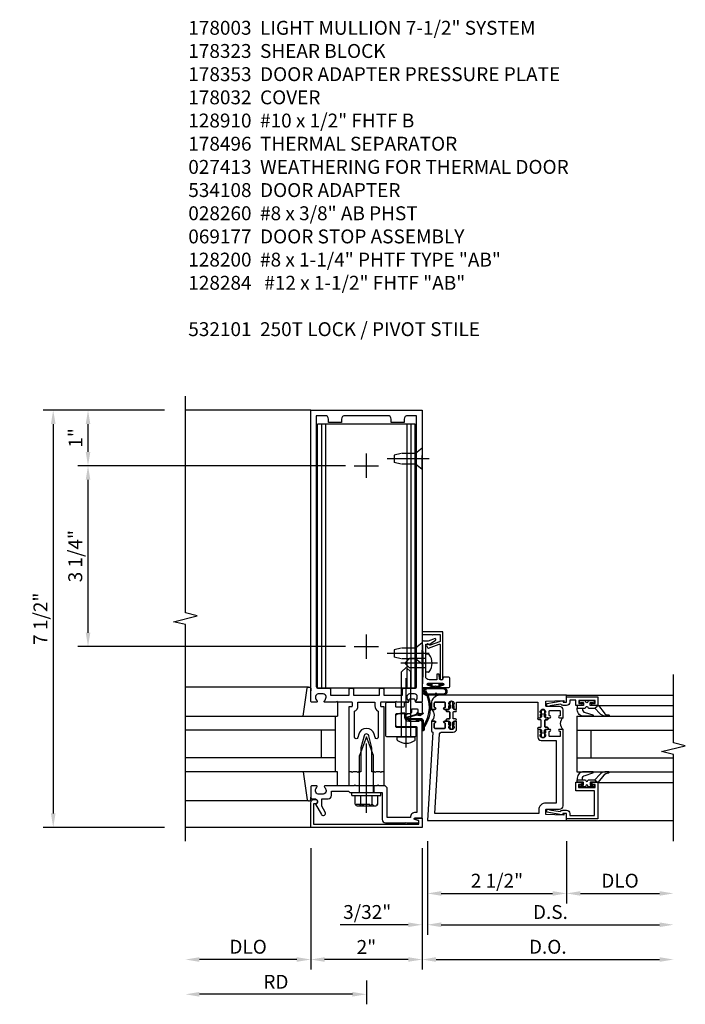
# Model space of a CAD drawing. Units: inches. Extents: x 0 to 234, y 0 to 149.
# Drawn here: x 98 to 110, y 33 to 51 of the extents above; entities that cross this region are included whole.
import ezdxf

# ---------------------------------------------------------------- set-up
doc = ezdxf.new("R2010")
doc.units = ezdxf.units.IN
doc.header["$MEASUREMENT"] = 0
doc.linetypes.add('CENTER', pattern=[2, 1.25, -0.25, 0.25, -0.25])
doc.linetypes.add('HIDDEN', pattern=[0.375, 0.25, -0.125])
doc.layers.get('0').update_dxf_attribs({"color": 4})
for name, color, linetype in [('CENTER', 1, 'CENTER'), ('DIME', 2, 'Continuous'), ('HIDDEN', 3, 'HIDDEN'), ('PARTSLIST', 3, 'Continuous')]:
    doc.layers.add(name, color=color, linetype=linetype)
doc.styles.get("Standard").update_dxf_attribs({"font": 'arial.ttf'})
doc.dimstyles.new('EXT_ON-OFF', dxfattribs={"dimscale": 2, "dimtxt": 0.125, "dimasz": 0.125, "dimexe": 0.09, "dimexo": 0.1875, "dimgap": 0.05, "dimtad": 3, "dimdec": 5, "dimzin": 3, "dimdsep": 46, "dimlunit": 5, "dimtxsty": 'Standard', "dimcen": 0, "dimse2": 1, "dimazin": 0, "dimtfac": 1, "dimtdec": 5, "dimtofl": 0, "dimtmove": 0, "dimatfit": 0, "dimfxl": 1, "dimfrac": 2, "dimtolj": 1, "dimtzin": 3, "dimarcsym": 0})
doc.dimstyles.new('EXT_ON-ON', dxfattribs={"dimscale": 2, "dimtxt": 0.125, "dimasz": 0.125, "dimexe": 0.09, "dimexo": 0.1875, "dimgap": 0.05, "dimtad": 3, "dimdec": 5, "dimzin": 3, "dimdsep": 46, "dimlunit": 5, "dimtxsty": 'Standard', "dimcen": 0, "dimazin": 0, "dimtfac": 1, "dimtdec": 5, "dimtofl": 0, "dimtmove": 0, "dimatfit": 0, "dimfxl": 1, "dimfrac": 2, "dimtolj": 1, "dimtzin": 3, "dimarcsym": 0})

# ---------------------------------------------------------------- blocks, each defined once
blk = doc.blocks.new('*D2074')
at = {"layer": 'DIME', "color": 0, "lineweight": -2, "transparency": 16777216}
for p, q in [((0.094, -0.25), (0.094, -1.367)), ((2.594, -0.25), (2.594, -1.367)), ((0.344, -1.187), (2.344, -1.187))]:
    blk.add_line(p, q, dxfattribs=at)
at = {"layer": 'DIME', "color": 0, "transparency": 16777216}
for points in [[(0.344, -1.146), (0.344, -1.229), (0.094, -1.187)], [(2.344, -1.146), (2.344, -1.229), (2.594, -1.187)]]:
    blk.add_solid(points, dxfattribs=at)
at = {"layer": 'DIME', "color": 0, "transparency": 16777216, "insert": (1.344, -0.958), "char_height": 0.25, "attachment_point": 5}
blk.add_mtext('\\A1;2 1/2"', dxfattribs=at)
blk = doc.blocks.new('*D2075')
at = {"layer": 'DIME', "color": 0, "lineweight": -2, "transparency": 16777216}
for p, q in [((2.594, -0.25), (2.594, -1.367)), ((2.844, -1.187), (4.264, -1.187))]:
    blk.add_line(p, q, dxfattribs=at)
at = {"layer": 'DIME', "color": 0, "transparency": 16777216}
for points in [[(2.844, -1.146), (2.844, -1.229), (2.594, -1.187)], [(4.264, -1.146), (4.264, -1.229), (4.514, -1.187)]]:
    blk.add_solid(points, dxfattribs=at)
at = {"layer": 'DIME', "color": 0, "transparency": 16777216, "insert": (3.554, -0.958), "char_height": 0.25, "attachment_point": 5}
blk.add_mtext('\\A1;DLO', dxfattribs=at)
blk = doc.blocks.new('*D2076')
at = {"layer": 'DIME', "color": 0, "lineweight": -2, "transparency": 16777216}
for p, q in [((0.094, -0.25), (0.094, -1.93)), ((0.344, -1.75), (4.264, -1.75))]:
    blk.add_line(p, q, dxfattribs=at)
at = {"layer": 'DIME', "color": 0, "transparency": 16777216}
for points in [[(0.344, -1.708), (0.344, -1.792), (0.094, -1.75)], [(4.264, -1.708), (4.264, -1.792), (4.514, -1.75)]]:
    blk.add_solid(points, dxfattribs=at)
at = {"layer": 'DIME', "color": 0, "transparency": 16777216, "insert": (2.304, -1.521), "char_height": 0.25, "attachment_point": 5}
blk.add_mtext('\\A1;D.S.', dxfattribs=at)
blk = doc.blocks.new('*D2077')
at = {"layer": 'DIME', "color": 0, "lineweight": -2, "transparency": 16777216}
for p, q in [((0, -0.375), (0, -2.555)), ((0.25, -2.375), (4.264, -2.375))]:
    blk.add_line(p, q, dxfattribs=at)
at = {"layer": 'DIME', "color": 0, "transparency": 16777216}
for points in [[(0.25, -2.333), (0.25, -2.417), (0, -2.375)], [(4.264, -2.333), (4.264, -2.417), (4.514, -2.375)]]:
    blk.add_solid(points, dxfattribs=at)
at = {"layer": 'DIME', "color": 0, "transparency": 16777216, "insert": (2.257, -2.146), "char_height": 0.25, "attachment_point": 5}
blk.add_mtext('\\A1;D.O.', dxfattribs=at)
blk = doc.blocks.new('*D2078')
at = {"layer": 'DIME', "color": 0, "lineweight": -2, "transparency": 16777216}
for p, q in [((0.094, -0.25), (0.094, -1.93)), ((0, -0.375), (0, -1.93)), ((-0.25, -1.75), (-1.473, -1.75)), ((0.344, -1.75), (0.594, -1.75))]:
    blk.add_line(p, q, dxfattribs=at)
at = {"layer": 'DIME', "color": 0, "transparency": 16777216}
for points in [[(-0.25, -1.708), (-0.25, -1.792), (0, -1.75)], [(0.344, -1.708), (0.344, -1.792), (0.094, -1.75)]]:
    blk.add_solid(points, dxfattribs=at)
at = {"layer": 'DIME', "color": 0, "transparency": 16777216, "insert": (-0.986, -1.521), "char_height": 0.25, "attachment_point": 5}
blk.add_mtext('\\A1;3/32"', dxfattribs=at)
blk = doc.blocks.new('B200045')
blk.add_lwpolyline([(-0.091, 0, -0.414214), (-0.094, 0.002), (-0.094, 0.563), (0.057, 0.563, -0.414214), (0.062, 0.558), (0.062, 0.482, -0.414214), (0.03, 0.45), (0.023, 0.45), (0.023, 0.512), (-0.031, 0.512), (-0.031, 0.218), (0.023, 0.218), (0.023, 0.279), (0.03, 0.279, -0.414214), (0.062, 0.247), (0.062, 0.168), (-0.036, 0.168), (-0.036, 0.058), (0, 0.058, -0.414214), (0.058, 0), (0.058, -0.06, -0.247203), (0.033, -0.107), (0.068, -0.302), (0.073, -0.302, -0.414214), (0.078, -0.307), (0.078, -0.347, -0.414214), (0.073, -0.352), (0.026, -0.352), (-0.023, -0.08), (-0.023, -0.06), (0, -0.063), (0, 0), (-0.094, 0)], format="xyb", close=True)
blk = doc.blocks.new('B522019')
blk.add_lwpolyline([(0, 0), (0, 0.067), (-0.023, 0.064), (-0.023, 0.084), (0.026, 0.356), (0.073, 0.356, -0.408224), (0.078, 0.351), (0.078, 0.311, -0.414214), (0.073, 0.306), (0.068, 0.306), (0.033, 0.115, -0.245359), (0.058, 0.067), (0.058, 0, -0.414214), (0, -0.058), (-0.036, -0.058), (-0.036, -0.504), (0.406, -0.504), (0.406, -0.167), (0.562, -0.167), (0.562, -0.247, -0.41003), (0.53, -0.279), (0.522, -0.279), (0.522, -0.217), (0.468, -0.217), (0.468, -0.512), (0.522, -0.512), (0.522, -0.45), (0.53, -0.45, -0.410031), (0.562, -0.482), (0.562, -0.557, -0.414214), (0.557, -0.562), (-0.094, -0.562), (-0.094, -0.005, -0.414214), (-0.089, 0)], format="xyb", close=True)
blk = doc.blocks.new('B027557-M')
for points in [[(0.139, 0.036, -0.365977), (0.123, 0.018, 0.845154), (0.123, -0.019, -0.365977), (0.139, -0.037), (0.139, -0.147), (0.103, -0.186, -0.677425), (0.094, -0.183), (0.094, -0.068, 0.414215), (0.084, -0.058), (0.05, -0.058, 0.414213), (0.04, -0.068), (0.04, -0.11, -1.414214), (0.008, -0.121), (0.008, -0.038, -0.414214), (0.027, -0.019, 1), (0.027, 0.018, -0.414214), (0.008, 0.037), (0.008, 0.12, -1.414217), (0.04, 0.109), (0.04, 0.068, 0.414212), (0.05, 0.058), (0.084, 0.058, 0.414215), (0.094, 0.068), (0.094, 0.172), (0.139, 0.172)], [(0.155, 0.079, -0.385371), (0.217, 0.03), (0.261, -0.109, 0.840148), (0.282, -0.107), (0.282, 0.052, 0.429334), (0.168, 0.172), (0.139, 0.172), (0.139, 0.079)], [(0.093, -0.213), (0.223, -0.309, -0.229622), (0.26, -0.388, 0.744792), (0.279, -0.396, 0.106684), (0.282, -0.371), (0.282, -0.323, 0.215079), (0.234, -0.237), (0.139, -0.147), (0.091, -0.198, 0.453762)]]:
    blk.add_lwpolyline(points, format="xyb", close=True)
blk = doc.blocks.new('S522GT02')
for p, q in [((0.57, 1.943), (1.92, 1.943)), ((0.187, 1.75), (1.92, 1.75)), ((0.187, 1.75), (0.187, 0.75)), ((0.187, 1.5), (1.92, 1.5)), ((0.437, 1.5), (0.437, 1)), ((0.187, 1), (1.92, 1)), ((0.187, 0.75), (1.92, 0.75)), ((0.57, 0.556), (1.92, 0.556))]:
    blk.add_line(p, q)
for name, p, rotation in [('B200045', (0, 2), 270), ('B027557-M', (0.364, 0.468), 90), ('B522019', (0, 0), 90)]:
    blk.add_blockref(name, p, dxfattribs=dict(rotation=rotation))
at = {"extrusion": (0, 0, -1), "zscale": -1, "rotation": 270}
blk.add_blockref('B027557-M', (-0.364, 2.032), dxfattribs=at)
blk = doc.blocks.new('P532001')
blk.add_lwpolyline([(0.31575, 2.375, 0.414213562), (0.16575, 2.225), (0.16575, 2.12), (0.231125, 2.12, 1), (0.231125, 2.15125), (0.23075, 2.15125, -0.414213562), (0.21575, 2.16625), (0.21575, 2.235, -0.414213562), (0.23075, 2.25), (0.40075, 2.25, -0.414213562), (0.41575, 2.235), (0.41575, 2.16625, -0.414213562), (0.40075, 2.15125), (0.400375, 2.15125, 1), (0.400375, 2.12), (0.47175, 2.12), (0.49175, 2.14), (0.48175, 2.14), (0.48175, 2.184), (0.49175, 2.194), (0.49175, 2.2155), (0.47875, 2.2155), (0.47875, 2.237, -0.75), (0.57475, 2.237), (0.57475, 2.2155), (0.56175, 2.2155), (0.56175, 2.194), (0.57175, 2.184), (0.57175, 2.14), (0.56175, 2.14), (0.58175, 2.12), (0.61975, 2.12), (0.61975, 2.25), (2.07775, 2.25), (2.07775, 1.972), (2.11575, 1.972), (2.13575, 1.992), (2.12575, 1.992), (2.12575, 2.036), (2.13575, 2.046), (2.13575, 2.0675), (2.12275, 2.0675), (2.12275, 2.089, -0.75), (2.21875, 2.089), (2.21875, 2.0675), (2.20575, 2.0675), (2.20575, 2.046), (2.21575, 2.036), (2.21575, 1.992), (2.20575, 1.992), (2.22575, 1.972), (2.297125, 1.972, 1), (2.297125, 2.00325), (2.29675, 2.00325, -0.414213562), (2.28175, 2.01825), (2.28175, 2.087, -0.414213562), (2.29675, 2.102), (2.46675, 2.102, -0.414213562), (2.48175, 2.087), (2.48175, 2.01825, -0.414213562), (2.46675, 2.00325), (2.466375, 2.00325, 1), (2.466375, 1.972), (2.53175, 1.972), (2.53175, 2.11, 0.414213562), (2.46975, 2.172), (2.23475, 2.172, -0.414213562), (2.21975, 2.187), (2.21975, 2.266), (2.54375, 2.282125), (2.54375, 2.25), (2.59375, 2.25), (2.59375, 2.375)], format="xyb", close=True)
blk = doc.blocks.new('P532002')
blk.add_lwpolyline([(2.22, 0.437, 0.414214), (2.095, 0.312), (2.095, 0.25), (0.227, 0.25), (0.314, 1.682, -0.396433), (0.344, 1.71), (0.558, 1.71, 0.414214), (0.62, 1.772), (0.62, 1.91), (0.582, 1.91), (0.562, 1.89), (0.572, 1.89), (0.572, 1.846), (0.562, 1.836), (0.562, 1.815), (0.575, 1.815), (0.575, 1.793, -0.75), (0.479, 1.793), (0.479, 1.815), (0.492, 1.815), (0.492, 1.836), (0.482, 1.846), (0.482, 1.89), (0.492, 1.89), (0.472, 1.91), (0.4, 1.91, 1), (0.4, 1.879), (0.401, 1.879, -0.414214), (0.416, 1.864), (0.416, 1.795, -0.414214), (0.401, 1.78), (0.231, 1.78, -0.414214), (0.216, 1.795), (0.216, 1.864, -0.414214), (0.231, 1.879), (0.231, 1.879, 1), (0.231, 1.91), (0.166, 1.91), (0.166, 1.735, 0.413543), (0.191, 1.71), (0.094, 0.125), (2.594, 0.125), (2.594, 0.25), (2.544, 0.25), (2.544, 0.218), (2.22, 0.234), (2.22, 0.313, -0.414214), (2.235, 0.328), (2.47, 0.328, 0.414214), (2.532, 0.39), (2.532, 1.762), (2.466, 1.762, 1), (2.466, 1.731), (2.467, 1.731, -0.414214), (2.482, 1.716), (2.482, 1.647, -0.414214), (2.467, 1.632), (2.297, 1.632, -0.414214), (2.282, 1.647), (2.282, 1.716, -0.414214), (2.297, 1.731), (2.297, 1.731, 1), (2.297, 1.762), (2.226, 1.762), (2.206, 1.742), (2.216, 1.742), (2.216, 1.698), (2.206, 1.688), (2.206, 1.667), (2.219, 1.667), (2.219, 1.645, -0.75), (2.123, 1.645), (2.123, 1.667), (2.136, 1.667), (2.136, 1.688), (2.126, 1.698), (2.126, 1.742), (2.136, 1.742), (2.116, 1.762), (2.078, 1.762), (2.078, 1.624, 0.414214), (2.14, 1.562), (2.407, 1.562), (2.407, 0.437)], format="xyb", close=True)
blk = doc.blocks.new('CLIP AND POUR')
for points in [[(-0.151, 0.342), (-0.22, 0.342, 0.414214), (-0.235, 0.327), (-0.235, 0.157, 0.414214), (-0.22, 0.142), (-0.151, 0.142, 0.414214), (-0.136, 0.157), (-0.136, 0.157, -1), (-0.105, 0.157), (-0.105, 0.104, -1), (-0.065, 0.104), (-0.065, 0.072, 0.414214), (-0.055, 0.062), (0.055, 0.062, 0.414214), (0.065, 0.072), (0.065, 0.104, -1), (0.105, 0.104), (0.105, 0.157, -1), (0.136, 0.157), (0.136, 0.157, 0.414214), (0.151, 0.142), (0.22, 0.142, 0.414214), (0.235, 0.157), (0.235, 0.327, 0.414214), (0.22, 0.342), (0.151, 0.342, 0.414214), (0.136, 0.327), (0.136, 0.327, -1), (0.105, 0.327), (0.105, 0.392, -0.47619), (-0.105, 0.392), (-0.105, 0.327, -1), (-0.136, 0.327), (-0.136, 0.327, 0.414214)], [(-0.105, -0.042, 1), (-0.065, -0.042), (-0.065, -0.01, -0.414214), (-0.055, 0), (0.055, 0, -0.414214), (0.065, -0.01), (0.065, -0.042, 1), (0.105, -0.042), (0.105, -0.017, -0.198912), (0.108, -0.01), (0.126, 0.008, -0.198912), (0.133, 0.011), (0.181, 0.011, 0.191401), (0.2, 0.003), (0.223, 0.003, 1), (0.223, 0.059), (0.2, 0.059, 0.191401), (0.181, 0.051), (0.133, 0.051, -0.198912), (0.126, 0.054), (0.108, 0.072, -0.198912), (0.105, 0.079), (0.105, 0.104, 1), (0.065, 0.104), (0.065, 0.072, -0.414214), (0.055, 0.062), (-0.055, 0.062, -0.414214), (-0.065, 0.072), (-0.065, 0.104, 1), (-0.105, 0.104), (-0.105, 0.079, -0.198912), (-0.108, 0.072), (-0.126, 0.054, -0.198912), (-0.133, 0.051), (-0.181, 0.051, 0.191401), (-0.2, 0.059), (-0.223, 0.059, 1), (-0.223, 0.003), (-0.2, 0.003, 0.191401), (-0.181, 0.011), (-0.133, 0.011, -0.198912), (-0.126, 0.008), (-0.108, -0.01, -0.198912), (-0.105, -0.017)], [(-0.156, 0.053), (-0.155, 0.054, -0.267949), (-0.153, 0.056), (-0.143, 0.055, 1), (-0.142, 0.075), (-0.152, 0.076, 0.267949), (-0.172, 0.065), (-0.173, 0.063, 0.008727), (-0.174, 0.063), (-0.181, 0.051), (-0.158, 0.051), (-0.157, 0.053, -0.008727)], [(-0.173, -0.001), (-0.172, -0.003, 0.267949), (-0.152, -0.014), (-0.142, -0.013, 1), (-0.143, 0.007), (-0.153, 0.006, -0.267949), (-0.155, 0.008), (-0.156, 0.009, -0.008727), (-0.157, 0.009), (-0.158, 0.011), (-0.181, 0.011), (-0.174, -0.001, 0.008727)], [(0.173, 0.063), (0.172, 0.065, 0.267949), (0.152, 0.076), (0.142, 0.075, 1), (0.143, 0.055), (0.153, 0.056, -0.267949), (0.155, 0.054), (0.156, 0.053, -0.008727), (0.157, 0.053), (0.158, 0.051), (0.181, 0.051), (0.174, 0.063, 0.008727)], [(0.156, 0.009), (0.155, 0.008, -0.267949), (0.153, 0.006), (0.143, 0.007, 1), (0.142, -0.013), (0.152, -0.014, 0.267949), (0.172, -0.003), (0.173, -0.001, 0.008727), (0.174, -0.001), (0.181, 0.011), (0.158, 0.011), (0.157, 0.009, -0.008727)]]:
    blk.add_lwpolyline(points, format="xyb", close=True)
blk = doc.blocks.new('B532101')
for name in ['P532001', 'P532002']:
    blk.add_blockref(name, (0, 0))
at = {"rotation": 90}
blk.add_blockref('CLIP AND POUR', (0.55775, 2.015), dxfattribs=at)
at = {"xscale": -1, "rotation": 270}
blk.add_blockref('CLIP AND POUR', (2.13975, 1.867), dxfattribs=at)
blk = doc.blocks.new('B178003')
for points in [[(1.25, 0.98), (1.25, 0.898, 0.669376), (1.276, 0.887, -0.199773), (1.339, 0.914), (1.35, 0.914, -0.414214), (1.4, 0.864), (1.4, 0.776, -0.414214), (1.35, 0.726), (1.339, 0.726, -0.199773), (1.276, 0.753, 0.669376), (1.25, 0.742), (1.25, 0.546), (1.265, 0.531), (1.25, 0.516), (1.25, 0.263, -0.414214), (1.24, 0.253), (1.184, 0.253, -0.414214), (1.174, 0.263), (1.174, 0.303, 0.414214), (1.164, 0.313), (0, 0.313), (0, 0.273), (-0.015, 0.258), (0, 0.243), (0, 0.17), (-0.015, 0.155), (0, 0.14), (0, 0.1), (0.43, 0.1), (0.648, 0.042, -0.767327), (0.648, -0.042), (0.43, -0.1), (0, -0.1), (0, -0.14), (-0.015, -0.155), (0, -0.17), (0, -0.243), (-0.015, -0.258), (0, -0.273), (0, -0.313), (1.164, -0.313, 0.414214), (1.174, -0.303), (1.174, -0.263, -0.414214), (1.184, -0.253), (1.24, -0.253, -0.414214), (1.25, -0.263), (1.25, -0.516), (1.265, -0.531), (1.25, -0.546), (1.25, -0.742, 0.669376), (1.276, -0.753, -0.199773), (1.339, -0.726), (1.35, -0.726, -0.414214), (1.4, -0.776), (1.4, -0.864, -0.414214), (1.35, -0.914), (1.339, -0.914, -0.199773), (1.276, -0.887, 0.669376), (1.25, -0.898), (1.25, -0.98, 0.414214), (1.27, -1), (6.5, -1), (6.5, 1), (1.27, 1, 0.414214)], [(6.28, -0.445), (6.28, -0.68), (6.34, -0.68, -0.414214), (6.4, -0.74), (6.4, -0.9), (1.53, -0.9, -0.414214), (1.5, -0.87), (1.5, -0.665, 0.414214), (1.48, -0.645), (1.375, -0.645), (1.375, -0.313), (1.48, -0.313, 0.414214), (1.5, -0.293), (1.5, -0.253, 0.414214), (1.48, -0.233), (1.375, -0.233), (1.375, 0.233), (1.48, 0.233, 0.414214), (1.5, 0.253), (1.5, 0.293, 0.414214), (1.48, 0.313), (1.375, 0.313), (1.375, 0.645), (1.48, 0.645, 0.414214), (1.5, 0.665), (1.5, 0.87, -0.414214), (1.53, 0.9), (6.4, 0.9), (6.4, 0.74, -0.414214), (6.34, 0.68), (6.28, 0.68), (6.28, 0.445), (6.34, 0.445, -0.414214), (6.4, 0.385), (6.4, -0.385, -0.414214), (6.34, -0.445)], [(1.086, 0.213), (0.623, 0.213, 0.876976), (0.615, 0.154), (0.674, 0.138, -0.767327), (0.674, -0.138), (0.615, -0.154, 0.876976), (0.623, -0.213), (1.086, -0.213, -0.281861), (1.184, -0.153), (1.25, -0.153), (1.25, 0.153), (1.184, 0.153, -0.281861)]]:
    blk.add_lwpolyline(points, format="xyb", close=True)
blk = doc.blocks.new('*D2080')
at = {"layer": 'DIME', "color": 0, "lineweight": -2, "transparency": 16777216}
for p, q in [((103.191, 35.913), (103.191, 33.733)), ((102.941, 33.913), (101.191, 33.913))]:
    blk.add_line(p, q, dxfattribs=at)
at = {"layer": 'DIME', "color": 0, "transparency": 16777216}
for points in [[(101.191, 33.955), (101.191, 33.872), (100.941, 33.913)], [(102.941, 33.955), (102.941, 33.872), (103.191, 33.913)]]:
    blk.add_solid(points, dxfattribs=at)
at = {"layer": 'DIME', "color": 0, "transparency": 16777216, "insert": (102.066, 34.143), "char_height": 0.25, "attachment_point": 5}
blk.add_mtext('\\A1;DLO', dxfattribs=at)
blk = doc.blocks.new('*D2081')
at = {"layer": 'DIME', "color": 0, "lineweight": -2, "transparency": 16777216}
for p, q in [((103.191, 35.913), (103.191, 33.733)), ((105.191, 35.913), (105.191, 33.733)), ((104.941, 33.913), (103.441, 33.913))]:
    blk.add_line(p, q, dxfattribs=at)
at = {"layer": 'DIME', "color": 0, "transparency": 16777216}
for points in [[(103.441, 33.955), (103.441, 33.872), (103.191, 33.913)], [(104.941, 33.955), (104.941, 33.872), (105.191, 33.913)]]:
    blk.add_solid(points, dxfattribs=at)
at = {"layer": 'DIME', "color": 0, "transparency": 16777216, "insert": (104.191, 34.139), "char_height": 0.25, "attachment_point": 5}
blk.add_mtext('\\A1;2"', dxfattribs=at)
blk = doc.blocks.new('B178032')
blk.add_lwpolyline([(-1.17, -0.496, -1), (-1.17, -0.576), (-1.2, -0.576), (-1.2, -0.94), (0.69, -0.94), (0.69, -0.877), (0.65, -0.866, -0.339454), (0.635, -0.847), (0.635, -0.837), (0.75, -0.837), (0.75, -1), (-1.25, -1), (-1.25, -0.556, -0.414214), (-1.19, -0.496)], format="xyb", close=True)
blk = doc.blocks.new('B128910')
for p, q in [((0, 0.192), (0.116, 0.095)), ((0, 0.192), (0, -0.192)), ((0.116, 0.095), (0.375, 0.095)), ((0.116, 0.095), (0.116, -0.095)), ((0.375, 0.095), (0.5, 0.065)), ((0.5, -0.065), (0.5, 0.065)), ((0, -0.192), (0.116, -0.095)), ((0.116, -0.095), (0.375, -0.095)), ((0.375, -0.095), (0.5, -0.065))]:
    blk.add_line(p, q)
at = {"layer": 'CENTER'}
blk.add_line((-0.125, 0), (0.625, 0), dxfattribs=at)
blk = doc.blocks.new('*D2082')
at = {"layer": 'DIME', "color": 0, "lineweight": -2, "transparency": 16777216}
for p, q in [((103.816, 42.788), (99.011, 42.788)), ((99.191, 39.788), (99.191, 42.538)), ((103.816, 39.538), (99.011, 39.538))]:
    blk.add_line(p, q, dxfattribs=at)
at = {"layer": 'DIME', "color": 0, "transparency": 16777216}
for points in [[(99.15, 42.538), (99.233, 42.538), (99.191, 42.788)], [(99.15, 39.788), (99.233, 39.788), (99.191, 39.538)]]:
    blk.add_solid(points, dxfattribs=at)
at = {"layer": 'DIME', "color": 0, "transparency": 16777216, "insert": (98.962, 41.163), "char_height": 0.25, "attachment_point": 5, "rotation": 90}
blk.add_mtext('\\A1;3 1/4"', dxfattribs=at)
blk = doc.blocks.new('*D2083')
at = {"layer": 'DIME', "color": 0, "lineweight": -2, "transparency": 16777216}
for p, q in [((100.566, 43.788), (99.011, 43.788)), ((99.191, 43.038), (99.191, 43.538)), ((103.816, 42.788), (99.011, 42.788))]:
    blk.add_line(p, q, dxfattribs=at)
at = {"layer": 'DIME', "color": 0, "transparency": 16777216}
for points in [[(99.15, 43.538), (99.233, 43.538), (99.191, 43.788)], [(99.15, 43.038), (99.233, 43.038), (99.191, 42.788)]]:
    blk.add_solid(points, dxfattribs=at)
at = {"layer": 'DIME', "color": 0, "transparency": 16777216, "insert": (98.966, 43.288), "char_height": 0.25, "attachment_point": 5, "rotation": 90}
blk.add_mtext('\\A1;1"', dxfattribs=at)
blk = doc.blocks.new('B178323-T')
for p, q in [((0.878, 6.25), (-0.878, 6.25)), ((-0.878, 1.5), (-0.878, 6.25)), ((-0.803, 1.5), (-0.803, 6.25)), ((-0.73, 1.5), (-0.73, 6.25)), ((0.73, 1.5), (0.73, 6.25)), ((0.803, 1.5), (0.803, 6.25)), ((0.878, 1.5), (0.878, 6.25)), ((0.878, 1.5), (-0.878, 1.5))]:
    blk.add_line(p, q)
blk = doc.blocks.new('B162310-M')
for p, q in [((-0.313, -0.25), (-0.313, 0)), ((0.313, 0), (0.313, -0.25))]:
    blk.add_line(p, q)
blk = doc.blocks.new('B128406')
for p, q in [((-0.205, 0.203), (-0.05, 0.203)), ((-0.05, 0.26), (-0.05, -0.26)), ((-0.05, 0.26), (0, 0.26)), ((0, 0.26), (0, -0.26)), ((-0.24, 0.153), (-0.24, -0.156)), ((-0.205, 0.101), (-0.05, 0.101)), ((0, 0.124), (0.669, 0.124)), ((1, 0), (0.669, 0.124)), ((0.669, -0.124), (1, 0)), ((-0.205, -0.105), (-0.05, -0.105)), ((0, -0.124), (0.669, -0.124)), ((-0.205, -0.206), (-0.05, -0.206)), ((-0.05, -0.26), (0, -0.26))]:
    blk.add_line(p, q)
for centre, radius, start, end in [((-0.186, 0.152), 0.0543, 110.9107, 249.0893), ((-0.071, -0.002), 0.169, 142.5556, 217.4444), ((-0.186, -0.155), 0.0543, 110.9107, 249.0893)]:
    blk.add_arc(centre, radius, start, end)
at = {"layer": 'CENTER'}
blk.add_line((-0.365, 0), (1.125, 0), dxfattribs=at)
at = {"layer": 'HIDDEN'}
for p, q in [((-0.228, 0.187), (-0.209, 0.187)), ((-0.209, 0.187), (-0.209, -0.19)), ((-0.228, -0.19), (-0.209, -0.19))]:
    blk.add_line(p, q, dxfattribs=at)
blk = doc.blocks.new('B027850-M')
blk.add_line((-0.3, 0.15), (-0.3, 0.4))
blk.add_lwpolyline([(0.314, 0.4), (0.242, -0.103, -0.373552), (0.223, -0.12), (0.2, -0.12, -0.414214), (0.18, -0.1), (0.18, -0.056)], format="xyb")
blk = doc.blocks.new('*D2079')
at = {"layer": 'DIME', "color": 0, "lineweight": -2, "transparency": 16777216}
for p, q in [((104.191, 33.538), (104.191, 33.108)), ((103.941, 33.288), (101.191, 33.288))]:
    blk.add_line(p, q, dxfattribs=at)
at = {"layer": 'DIME', "color": 0, "transparency": 16777216}
for points in [[(101.191, 33.33), (101.191, 33.247), (100.941, 33.288)], [(103.941, 33.33), (103.941, 33.247), (104.191, 33.288)]]:
    blk.add_solid(points, dxfattribs=at)
at = {"layer": 'DIME', "color": 0, "transparency": 16777216, "insert": (102.566, 33.513), "char_height": 0.25, "attachment_point": 5}
blk.add_mtext('\\A1;RD', dxfattribs=at)
blk = doc.blocks.new('B178061')
blk.add_lwpolyline([(3.953, 5.965), (3.446, 5.965, 0.414214), (3.384, 5.903), (3.384, 5.815), (3.369, 5.8), (3.384, 5.785), (3.384, 5.395), (3.369, 5.38), (3.384, 5.365), (3.384, 4.848, 0.666982), (3.409, 4.837, -0.198052), (3.473, 4.864), (3.484, 4.864, -0.414214), (3.534, 4.814), (3.534, 4.726, -0.414214), (3.484, 4.676), (3.473, 4.676, -0.198052), (3.409, 4.702, 0.666982), (3.384, 4.691), (3.384, 4.61, 0.414214), (3.404, 4.59), (3.59, 4.59, 0.414214), (3.62, 4.62), (3.62, 4.66, -0.84986), (3.717, 4.675), (3.9, 4.781, 1), (3.86, 4.85), (3.755, 4.79), (3.62, 4.79), (3.62, 4.904, 0.414214), (3.56, 4.964), (3.484, 4.964), (3.484, 5.265), (3.509, 5.29), (3.509, 5.575), (3.494, 5.59), (3.509, 5.605), (3.509, 5.871), (3.991, 5.871, 0.414214), (4.053, 5.933), (4.053, 6.294), (4.043, 6.304), (4.053, 6.314), (4.053, 6.529), (4.013, 6.529), (3.994, 6.459, -0.876976), (3.963, 6.463), (3.963, 6.59), (2.228, 6.59), (2.197, 6.529), (2.228, 6.529), (2.228, 6.354, -0.403625), (2.151, 6.278), (2.083, 6.278), (2.083, 6.278), (2.083, 6.21), (2.107, 6.134, 0.329189), (2.135, 6.113), (2.292, 6.113, 0.414214), (2.322, 6.143), (2.322, 6.481, -0.414214), (2.337, 6.496), (3.863, 6.496), (3.863, 6.471, 0.414214), (3.953, 6.381)], format="xyb", close=True)
blk = doc.blocks.new('B178062')
blk.add_blockref('B178061', (0, 0))
blk = doc.blocks.new('B178353')
at = {"layer": 'HIDDEN'}
for p, q in [((0.891, 0.276), (1.016, 0.276)), ((0.891, 0.01), (1.016, 0.01))]:
    blk.add_line(p, q, dxfattribs=at)
blk.add_blockref('B178062', (-2.492, -5.447))
blk = doc.blocks.new('B178496')
blk.add_lwpolyline([(9.704, 8.772), (10.026, 8.772, 0.414214), (10.056, 8.802), (10.056, 9.366, 0.414214), (10.026, 9.396), (9.896, 9.396, 0.414214), (9.881, 9.381), (9.881, 9.326, -0.414214), (9.866, 9.311), (9.763, 9.311), (9.737, 9.311, -0.414214), (9.722, 9.326), (9.722, 9.366), (9.722, 9.381, 0.414214), (9.707, 9.396), (9.657, 9.396, -0.315299), (9.643, 9.406), (9.628, 9.448, 0.315299), (9.614, 9.458), (9.554, 9.458, 0.315299), (9.54, 9.448), (9.524, 9.406, -0.315299), (9.51, 9.396), (9.419, 9.396, 0.414214), (9.404, 9.381), (9.404, 9.186), (9.45, 9.186, 0.414214), (9.475, 9.211), (9.475, 9.237), (9.475, 9.256, -0.414214), (9.49, 9.271), (9.556, 9.271), (9.582, 9.271, -0.414214), (9.597, 9.256), (9.597, 9.237), (9.597, 9.211, 0.414214), (9.622, 9.186), (9.671, 9.186, 1), (9.711, 9.186), (9.866, 9.186, -0.414214), (9.881, 9.171), (9.881, 8.962, -0.414214), (9.866, 8.947), (9.546, 8.947, 0.414214), (9.516, 8.917), (9.516, 8.802, 0.414214), (9.546, 8.772), (9.674, 8.772), (9.689, 8.787)], format="xyb", close=True)
blk = doc.blocks.new('B128200')
for p, q in [((-0.05, 0.161), (0, 0.161)), ((0, 0.161), (0, -0.161)), ((0, 0.083), (1.167, 0.083)), ((1.25, 0), (1.167, 0.083)), ((-0.05, -0.161), (0, -0.161)), ((0, -0.083), (1.167, -0.083)), ((1.25, 0), (1.167, -0.083))]:
    blk.add_line(p, q)
for centre, radius, start, end in [((0.139, 0), 0.254, 142.3746, 217.6254), ((-0.05, 0.146), 0.015, 89.9999, 142.3747), ((-0.05, -0.146), 0.015, 217.6257, 270)]:
    blk.add_arc(centre, radius, start, end)
at = {"layer": 'CENTER'}
blk.add_line((-0.192, 0), (1.336, 0), dxfattribs=at)
blk = doc.blocks.new('B060315')
blk.add_lwpolyline([(0.128, 2.723, 0.814698), (0.08, 2.713), (0.094, 2.674, 0.414214), (0.113, 2.665), (0.305, 2.735, -0.520567), (0.325, 2.721), (0.325, 2.333), (0.325, 2.118, 1), (0.375, 2.118), (0.375, 2.955), (0, 2.955), (0.003, 2.905), (0.174, 2.905), (0.177, 2.905), (0.187, 2.895), (0.197, 2.905), (0.325, 2.905), (0.325, 2.79, -0.315299), (0.315, 2.776), (0.147, 2.715, -0.397334)], format="xyb", close=True)
blk = doc.blocks.new('B027078M')
for points in [[(0.133, -0.219), (-0.115, -0.219, -0.256917), (-0.212, -0.198, -0.599693), (-0.165, -0.08), (0.133, -0.08, -1.023889)], [(0.01, -0.184, 0.414214), (0.005, -0.184), (-0.006, -0.199), (-0.091, -0.198, 0.037576), (-0.155, -0.203, -0.933909), (-0.165, -0.1), (0.134, -0.1, -1.023738), (0.133, -0.199), (0.022, -0.199)]]:
    blk.add_lwpolyline(points, format="xyb", close=True)
blk.add_lwpolyline([(-0.067, -0.08), (0.068, -0.08, 0.414214), (0.078, -0.07), (0.078, -0.026), (0.128, -0.026, 0.412786), (0.135, -0.019), (0.135, -0.013, 0.413204), (0.128, -0.006), (0.068, -0.006, 0.414214), (0.058, -0.016), (0.058, -0.06), (0.009, -0.06, 1), (-0.009, -0.06), (-0.057, -0.06), (-0.057, -0.016, 0.414214), (-0.067, -0.006), (-0.128, -0.006, 0.414214), (-0.135, -0.013), (-0.135, -0.019, 0.414214), (-0.128, -0.026), (-0.077, -0.026), (-0.077, -0.07, 0.415987), (-0.067, -0.08)], format="xyb")
blk = doc.blocks.new('B069176M2')
blk.add_lwpolyline([(0.133, 2.514, 1), (0.133, 2.548), (0.115, 2.548, -1), (0.115, 2.594), (0.365, 2.594, -1), (0.365, 2.548), (0.347, 2.548, 1), (0.347, 2.514), (0.469, 2.514, 0.414214), (0.5, 2.545), (0.5, 2.671, 0.414214), (0.469, 2.702), (0.38, 2.702), (0.373, 2.664, -0.36397), (0.359, 2.652), (0.329, 2.652, -0.388879), (0.314, 2.666), (0.306, 2.752), (0.265, 2.752), (0.265, 2.652), (0.127, 2.652, -0.414214), (0.065, 2.714), (0.065, 2.929, -0.438529), (0.065, 2.975), (0.065, 3.292), (0.141, 3.292, -0.059164), (0.242, 3.365, 0.853548), (0.232, 3.393), (0.108, 3.348), (0.03, 3.348), (0.02, 3.358), (0.01, 3.348), (0, 3.348), (0.013, 3.1), (0.013, 2.762), (0, 2.514)], format="xyb", close=True)
blk.add_blockref('B027078M', (0.24, 2.594))
blk = doc.blocks.new('B028260')
for p, q in [((-0.05, 0.161), (0, 0.161)), ((0, 0.161), (0, -0.161)), ((0, 0.083), (0.292, 0.083)), ((0.375, 0), (0.292, 0.083)), ((-0.05, -0.161), (0, -0.161)), ((0, -0.083), (0.292, -0.083)), ((0.375, 0), (0.292, -0.083))]:
    blk.add_line(p, q)
for centre, radius, start, end in [((0.139, 0), 0.254, 142.3746, 217.6254), ((-0.05, 0.146), 0.015, 89.9999, 142.3747), ((-0.05, -0.146), 0.015, 217.6257, 270)]:
    blk.add_arc(centre, radius, start, end)
at = {"layer": 'CENTER'}
blk.add_line((-0.212, 0), (0.449, 0), dxfattribs=at)
blk = doc.blocks.new('B027413')
blk.add_lwpolyline([(0.08, -0.239), (0.068, -0.252), (0.046, -0.232), (0.037, -0.271), (0.077, -0.326), (0.063, -0.336), (0.018, -0.274), (0.033, -0.214), (-0.017, -0.042, 0.867595), (-0.029, -0.044), (-0.029, -0.303, -0.414214), (-0.057, -0.331), (-0.228, -0.331, 0.414214), (-0.229, -0.332), (-0.229, -0.335, 0.466308), (-0.228, -0.336), (-0.204, -0.332, -0.17321), (-0.151, -0.345, 0.293058), (0.477, -0.357), (0.507, -0.365, -1), (0.502, -0.383), (0.477, -0.376, -0.290607), (-0.172, -0.355, 0.175336), (-0.203, -0.349), (-0.22, -0.352, -0.466308), (-0.247, -0.33), (-0.247, -0.328, -0.414214), (-0.232, -0.313), (-0.057, -0.313, 0.414214), (-0.047, -0.303), (-0.047, -0.233), (-0.078, -0.233), (-0.078, -0.215), (-0.047, -0.215), (-0.047, -0.095), (-0.078, -0.095), (-0.078, -0.077), (-0.057, -0.077, 0.414214), (-0.047, -0.067), (-0.047, -0.044, -0.865912), (0, -0.037), (0.051, -0.211)], format="xyb", close=True)
blk = doc.blocks.new('*D2084')
at = {"layer": 'DIME', "color": 0, "lineweight": -2, "transparency": 16777216}
for p, q in [((100.566, 43.788), (98.386, 43.788)), ((98.566, 43.538), (98.566, 36.538)), ((100.566, 36.288), (98.386, 36.288))]:
    blk.add_line(p, q, dxfattribs=at)
at = {"layer": 'DIME', "color": 0, "transparency": 16777216}
for points in [[(98.525, 43.538), (98.608, 43.538), (98.566, 43.788)], [(98.525, 36.538), (98.608, 36.538), (98.566, 36.288)]]:
    blk.add_solid(points, dxfattribs=at)
at = {"layer": 'DIME', "color": 0, "transparency": 16777216, "insert": (98.337, 40.038), "char_height": 0.25, "attachment_point": 5, "rotation": 90}
blk.add_mtext('\\A1;7 1/2"', dxfattribs=at)
blk = doc.blocks.new('S532VS01')
for p, q in [((2.59375, 2.375), (4.514184, 2.375)), ((2.59375, 0.125), (4.514097, 0.125))]:
    blk.add_line(p, q)
blk.add_lwpolyline([(4.514249, -0.25), (4.514249, 1.308134), (4.301837, 1.361055), (4.726662, 1.466975), (4.514249, 1.519896), (4.514249, 2.75)])
for name, p in [('B532101', (0, 0)), ('S522GT02', (2.59375, 0.25))]:
    blk.add_blockref(name, p)
at = {"layer": 'DIME'}
for base, p2, picture, middle in [((0, -1.75), (0, 0), '*D2078', (-0.98634, -1.520651)), ((2.59375, -1.1875), (2.59375, 0.125), '*D2074', (1.34375, -0.958237))]:
    dim = blk.add_linear_dim(base=base, p1=(0.09375, 0.125), p2=p2, dimstyle='EXT_ON-ON', override={"dimpost": '"'}, dxfattribs=at)
    dim.commit()
    dim.dimension.update_dxf_attribs({"geometry": picture, "text_midpoint": middle})
for base, p1, text, picture, middle in [((4.514249, -2.375), (0, 0), 'D.O.', '*D2077', (2.257125, -2.145651)), ((4.514249, -1.75), (0.09375, 0.125), 'D.S.', '*D2076', (2.304, -1.520737)), ((4.514249, -1.1875), (2.59375, 0.125), 'DLO', '*D2075', (3.554, -0.958151))]:
    dim = blk.add_linear_dim(base=base, p1=p1, p2=(4.514249, -0.25), text=text, dimstyle='EXT_ON-OFF', override={"dimpost": '"'}, dxfattribs=at)
    dim.commit()
    dim.dimension.update_dxf_attribs({"geometry": picture, "text_midpoint": middle})

msp = doc.modelspace()

# ---------------------------------------------------------------- linework, layer by layer
for p, q in [((103.191418, 43.788242), (100.941418, 43.788242)), ((103.148783, 38.808242), (100.941418, 38.808242)), ((100.941418, 38.288242), (103.671418, 38.288242)), ((103.628918, 38.288242), (103.628918, 37.288242)), ((103.628918, 38.038242), (100.941418, 38.038242)), ((103.378918, 38.038242), (103.378918, 37.538242)), ((103.628918, 37.538242), (100.941418, 37.538242)), ((103.671418, 37.288242), (100.941418, 37.288242)), ((103.148783, 36.768242), (100.941418, 36.768242)), ((103.191418, 36.288242), (100.941418, 36.288242))]:
    msp.add_line(p, q)
msp.add_lwpolyline([(100.941418, 36.038242), (100.941418, 39.932362), (100.729166, 39.985282), (101.15399, 40.091203), (100.941738, 40.144123), (100.941418, 44.038242)])
at = {"layer": 'CENTER'}
for p, q in [((104.191418, 42.569242), (104.191418, 43.007242)), ((103.972418, 42.788242), (104.410418, 42.788242)), ((104.191418, 39.319242), (104.191418, 39.757242)), ((103.972418, 39.538242), (104.410418, 39.538242))]:
    msp.add_line(p, q, dxfattribs=at)

# ---------------------------------------------------------------- block references
at = {"xscale": -1, "rotation": 270}
msp.add_blockref('B178003', (104.191418, 37.288242), dxfattribs=at)
for name, p in [('B178323-T', (104.191418, 37.288242)), ('B060315', (105.191418, 36.847242)), ('B069176M2', (105.191418, 36.288242)), ('B162310-M', (104.191418, 37.288242)), ('B178032', (104.441418, 37.288242))]:
    msp.add_blockref(name, p)
for name, p, rotation in [('B028260', (105.256418, 39.240242), 180), ('B128200', (104.905789, 37.914485), 90), ('B027850-M', (103.371418, 38.688242), 180), ('B027413', (104.878418, 38.272242), 90), ('B178353', (104.048392, 37.929694), 269.9999999999999), ('B128406', (104.191418, 36.913242), 90)]:
    msp.add_blockref(name, p, dxfattribs=dict(rotation=rotation))
at = {"ltscale": 0.25}
msp.add_blockref('S532VS01', (105.191418, 36.288242), dxfattribs=at)
at = {"xscale": -1}
for name, p in [('B178496', (114.595011, 29.142463)), ('B027850-M', (103.371418, 36.888242))]:
    msp.add_blockref(name, p, dxfattribs=at)
at = {"layer": 'HIDDEN', "rotation": 180}
for p in [(105.191418, 42.913242), (105.191418, 39.413242)]:
    msp.add_blockref('B128910', p, dxfattribs=at)

# ---------------------------------------------------------------- texts
at = {"layer": 'PARTSLIST', "ltscale": 0.25, "insert": (100.992108, 50.784716), "char_height": 0.25, "width": 10, "attachment_point": 1}
msp.add_mtext('178003  LIGHT MULLION 7-1/2" SYSTEM\\P178323  SHEAR BLOCK\\P178353  DOOR ADAPTER PRESSURE PLATE\\P178032  COVER\\P128910  #10 x 1/2" FHTF B\\P178496  THERMAL SEPARATOR\\P027413  WEATHERING FOR THERMAL DOOR\\P534108  DOOR ADAPTER\\P028260  #8 x 3/8" AB PHST\\P069177  DOOR STOP ASSEMBLY\\P128200  #8 x 1-1/4" PHTF TYPE "AB"\\P128284   #12 x 1-1/2" FHTF "AB"\\P\\P532101  250T LOCK / PIVOT STILE', dxfattribs=at)

# ---------------------------------------------------------------- dimensions: what is measured, and where the dimension line sits
at = {"layer": 'DIME'}
for base, p1, p2, angle, picture, middle in [((98.566418, 36.288242), (100.941418, 43.788242), (100.941418, 36.288242), 90, '*D2084', (98.337154, 40.038242)), ((99.191418, 43.788242), (104.191418, 42.788242), (100.941418, 43.788242), 90, '*D2083', (98.965906, 43.288242)), ((99.191418, 42.788242), (104.191418, 39.538242), (104.191418, 42.788242), 90, '*D2082', (98.962069, 41.163242)), ((103.191418, 33.913242), (105.191418, 36.288242), (103.191418, 36.288242), 180, '*D2081', (104.191418, 34.138754))]:
    dim = msp.add_linear_dim(base=base, p1=p1, p2=p2, angle=angle, dimstyle='EXT_ON-ON', override={"dimpost": '"'}, dxfattribs=at)
    dim.commit()
    dim.dimension.update_dxf_attribs({"geometry": picture, "text_midpoint": middle})
dim = msp.add_linear_dim(base=(100.941418, 33.913242), p1=(103.191418, 36.288242), p2=(100.941418, 33.913242), angle=180, text='DLO', dimstyle='EXT_ON-OFF', override={"dimpost": '"'}, dxfattribs=at)
dim.commit()
dim.dimension.update_dxf_attribs({"geometry": '*D2080', "text_midpoint": (102.066418, 34.142591)})
dim = msp.add_linear_dim(base=(100.941418, 33.288242), p1=(104.191418, 33.913242), p2=(100.941418, 36.038242), text='RD', dimstyle='EXT_ON-OFF', override={"dimpost": '"'}, dxfattribs=at)
dim.commit()
dim.dimension.update_dxf_attribs({"geometry": '*D2079', "text_midpoint": (102.566418, 33.513242)})

doc.saveas('drawing.dxf')
